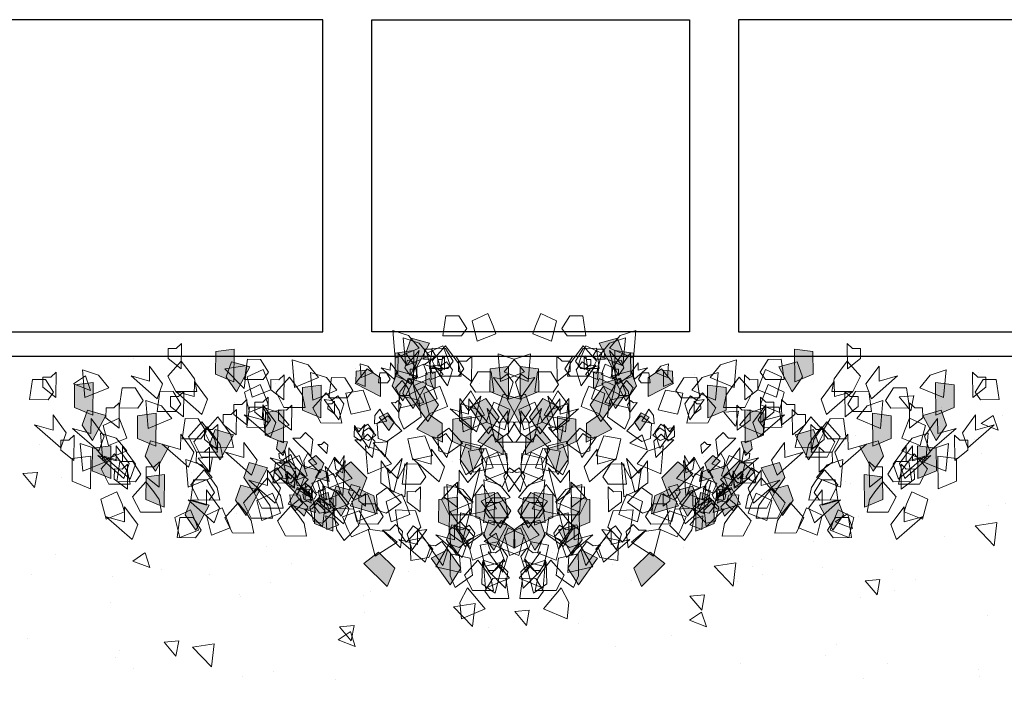
# Model space of a CAD drawing. Units: inches. Extents: x 19 to 307, y 3 to 153.
# Drawn here: x 52 to 56, y 48 to 51 of the extents above; entities that cross this region are included whole.
import ezdxf

# ---------------------------------------------------------------- set-up
doc = ezdxf.new("R2010")
doc.units = ezdxf.units.IN
doc.header["$MEASUREMENT"] = 0
doc.layers.add('01- PISO', color=9, linetype='Continuous', lineweight=5)
doc.layers.add('80-VEGETACION', color=64, linetype='Continuous', lineweight=5)

# ---------------------------------------------------------------- blocks, each defined once
blk = doc.blocks.new('eee')
at = {"layer": '80-VEGETACION'}
for points in [[(4.517, 0.7419), (4.6559, 0.5767), (4.7141, 0.6916), (4.7018, 0.8185)], [(4.4779, 0.661), (4.3346, 0.6598), (4.3564, 0.5036), (4.4588, 0.5045), (4.5193, 0.6027)], [(4.5428, 0.5477), (4.4414, 0.6193), (4.3768, 0.3573), (4.4708, 0.4723), (4.5388, 0.3769)], [(4.0704, 0.4426), (4.0097, 0.3639), (3.9063, 0.4803), (3.9667, 0.598), (4.1305, 0.5994), (4.1108, 0.5015)], [(4.0692, 0.5793), (4.0506, 0.3643), (4.1731, 0.4044), (4.2541, 0.5028)], [(4.4985, 0.4444), (4.3591, 0.5814), (4.3431, 0.4536), (4.3988, 0.3988), (4.4419, 0.4426)], [(4.7902, 0.4122), (4.7856, 0.3129), (4.6342, 0.3489), (4.6161, 0.48), (4.7495, 0.5751), (4.7895, 0.4837)], [(4.7888, 0.5551), (4.7062, 0.4242), (4.8083, 0.2811), (4.9363, 0.3483)], [(5.2777, 0.5682), (5.219, 0.4249), (5.3444, 0.3017), (5.4588, 0.3901)], [(3.6826, 0.4142), (3.7907, 0.2274), (3.868, 0.3305), (3.878, 0.4576)], [(4.4949, 0.2975), (4.3814, 0.4566), (4.3435, 0.3336), (4.3889, 0.2699), (4.4388, 0.3056)], [(4.5162, 0.4087), (4.3655, 0.3733), (4.4229, 0.2222), (4.5569, 0.2458), (4.5335, 0.3491)], [(4.9597, 0.245), (4.8462, 0.4041), (4.8083, 0.2811), (4.8536, 0.2174), (4.9036, 0.2531)], [(3.2135, 0.3319), (3.1578, 0.1233), (3.2854, 0.1415), (3.3822, 0.2244)], [(3.6421, 0.2631), (3.6002, 0.3799), (3.397, 0.2023), (3.5399, 0.2426), (3.5409, 0.1254)], [(3.6301, 0.3413), (3.4888, 0.365), (3.4832, 0.2075), (3.5841, 0.1906), (3.6608, 0.2768)], [(3.929, 0.2264), (3.887, 0.3433), (3.6839, 0.1657), (3.8268, 0.206), (3.8278, 0.0888)], [(3.9503, 0.1289), (3.8463, 0.3234), (3.7654, 0.2055), (3.8073, 0.0886)], [(4.1125, 0.3062), (3.9687, 0.3636), (3.9291, 0.2069), (4.0524, 0.1494), (4.0925, 0.2474)], [(4.3994, 0.2696), (4.2556, 0.3269), (4.216, 0.1703), (4.3393, 0.1127), (4.3794, 0.2108)], [(3.6127, 0.1245), (3.4993, 0.2835), (3.4614, 0.1605), (3.5067, 0.0969), (3.5567, 0.1325)], [(4.2372, 0.0923), (4.1331, 0.2868), (4.0523, 0.1689), (4.0942, 0.052)], [(4.4849, 0.1705), (4.2882, 0.2701), (4.2896, 0.1272), (4.391, 0.0555)], [(4.715, 0.0946), (4.7104, -0.0047), (4.559, 0.0313), (4.5409, 0.1624), (4.6743, 0.2575), (4.7143, 0.1661)], [(4.7483, 0.1184), (4.6349, 0.2774), (4.597, 0.1544), (4.6423, 0.0908), (4.6923, 0.1264)], [(4.7189, 0.2654), (4.6023, 0.1822), (4.7097, 0.0668), (4.793, 0.1262), (4.7863, 0.2414)], [(5.3136, 0.131), (5.1743, 0.268), (5.1583, 0.1402), (5.214, 0.0854), (5.2571, 0.1292)], [(1.3716, 0.0873), (1.3297, 0.2041), (1.1265, 0.0266), (1.2694, 0.0669), (1.2704, -0.0504)], [(1.842, 0.1304), (1.6982, 0.1878), (1.6586, 0.0311), (1.7819, -0.0264), (1.822, 0.0716)], [(1.821, 0.1888), (1.6778, 0.1876), (1.6996, 0.0315), (1.8019, 0.0324), (1.8625, 0.1306)], [(2.0878, 0.113), (1.944, 0.1703), (1.9044, 0.0137), (2.0277, -0.0439), (2.0678, 0.0542)], [(2.2116, -0.0032), (2.1508, -0.0819), (2.0475, 0.0345), (2.1079, 0.1522), (2.2716, 0.1536), (2.252, 0.0558)], [(2.6208, 0.0198), (2.56, -0.0588), (2.4567, 0.0575), (2.5171, 0.1753), (2.6808, 0.1767), (2.6612, 0.0788)], [(4.7983, 0.154), (4.6969, 0.2257), (4.6324, -0.0363), (4.7263, 0.0787), (4.7944, -0.0168)], [(5.1997, 0.0708), (5.2124, -0.0278), (5.057, -0.0186), (5.0165, 0.1074), (5.1313, 0.2242), (5.1866, 0.1411)], [(5.5547, 0.1811), (5.4124, 0.12), (5.4952, -0.0187), (5.6231, 0.0277), (5.5821, 0.1254)], [(5.6801, 0.0578), (5.6927, -0.0407), (5.5374, -0.0315), (5.4968, 0.0944), (5.6116, 0.2112), (5.6669, 0.1281)], [(1.9255, -0.0643), (1.8215, 0.1302), (1.7407, 0.0123), (1.7826, -0.1046)], [(2.8858, 0.1393), (2.7431, 0.0795), (2.7446, -0.0963), (2.888, -0.1146)], [(3.0101, -0.0354), (2.9682, 0.0814), (2.765, -0.0962), (2.908, -0.0558), (2.909, -0.1731)], [(2.8388, 0.1265), (2.8295, 0.019), (2.8907, 0.039), (2.9312, 0.0882)], [(3.2343, 0.0837), (3.091, 0.0825), (3.1128, -0.0736), (3.2151, -0.0728), (3.2757, 0.0255)], [(3.8479, 0.1281), (3.7052, 0.0682), (3.7067, -0.1076), (3.8501, -0.1259)], [(4.1348, 0.0914), (3.9921, 0.0316), (3.9936, -0.1442), (4.137, -0.1625)], [(4.4016, 0.1111), (4.319, -0.0198), (4.4211, -0.163), (4.5491, -0.0957)], [(5.919, -0.0335), (5.7797, 0.1034), (5.7637, -0.0243), (5.8194, -0.0791), (5.8624, -0.0353)], [(1.2701, -0.0113), (1.1263, 0.0461), (1.0867, -0.1106), (1.21, -0.1681), (1.2501, -0.0701)], [(2.0072, -0.044), (1.9653, 0.0728), (1.7621, -0.1048), (1.9051, -0.0645), (1.9061, -0.1817)], [(2.3154, -0.1782), (2.2114, 0.0163), (2.1306, -0.1016), (2.1725, -0.2185)], [(2.3559, -0.1192), (2.2951, -0.1979), (2.1918, -0.0815), (2.2522, 0.0362), (2.4159, 0.0376), (2.3963, -0.0602)], [(2.4777, -0.0009), (2.3339, 0.0565), (2.2943, -0.1002), (2.4176, -0.1577), (2.4577, -0.0597)], [(2.8256, 0.0021), (2.807, -0.213), (2.9294, -0.1729), (3.0105, -0.0745)], [(3.0522, -0.1718), (2.9482, 0.0226), (2.8674, -0.0953), (2.9093, -0.2121)], [(3.2145, 0.0054), (3.0707, 0.0628), (3.0311, -0.0939), (3.1544, -0.1514), (3.1945, -0.0534)], [(3.4805, 0.0077), (3.3368, 0.0651), (3.2972, -0.0916), (3.4205, -0.1491), (3.4606, -0.0511)], [(3.8912, -0.1451), (3.8305, -0.2238), (3.7272, -0.1074), (3.7876, 0.0103), (3.9513, 0.0117), (3.9317, -0.0861)], [(4.1964, 0.0724), (4.0531, 0.0712), (4.0749, -0.0849), (4.1773, -0.084), (4.2378, 0.0142)], [(4.4833, 0.0358), (4.34, 0.0346), (4.3618, -0.1215), (4.4641, -0.1206), (4.5247, -0.0224)], [(4.431, -0.0359), (4.5391, -0.2228), (4.6164, -0.1197), (4.6264, 0.0074)], [(5.5653, -0.0589), (5.3542, 0.005), (5.3804, -0.1355), (5.4927, -0.1885)], [(5.7792, 0.0751), (5.6788, -0.027), (5.8046, -0.122), (5.8764, -0.049), (5.8497, 0.0632)], [(5.9222, 0.0217), (5.8928, -0.0499), (5.9555, -0.1115), (6.0127, -0.0673)], [(1.4966, -0.1657), (1.4358, -0.2443), (1.3325, -0.128), (1.3929, -0.0102), (1.5566, -0.0088), (1.537, -0.1067)], [(1.5774, -0.0477), (1.4347, -0.1076), (1.4362, -0.2834), (1.5796, -0.3017)], [(2.4384, -0.1966), (2.3777, -0.2753), (2.2743, -0.159), (2.3347, -0.0412), (2.4985, -0.0398), (2.4788, -0.1377)], [(2.8188, -0.0867), (2.7821, -0.1202), (2.7413, -0.0539), (2.7813, -0.0012), (2.862, -0.0147), (2.8438, -0.0612)], [(2.8689, -0.0357), (2.7934, -0.0527), (2.7789, -0.1394), (2.8479, -0.1609)], [(3.138, -0.1542), (3.1372, -0.0566), (3.0863, -0.0961), (3.0867, -0.1351), (3.1174, -0.1349)], [(3.5643, -0.2065), (3.5626, -0.0112), (3.4609, -0.0902), (3.4616, -0.1683), (3.523, -0.1678)], [(3.8511, -0.2431), (3.8495, -0.0478), (3.7478, -0.1268), (3.7485, -0.2049), (3.8099, -0.2044)], [(3.7877, -0.0092), (3.7691, -0.2243), (3.8916, -0.1842), (3.9726, -0.0858)], [(4.0746, -0.0458), (4.056, -0.2609), (4.1784, -0.2208), (4.2595, -0.1224)], [(5.2865, -0.0018), (5.1699, -0.085), (5.2773, -0.2004), (5.3606, -0.1409), (5.3539, -0.0258)], [(6.0456, -0.0719), (5.8346, -0.0079), (5.8608, -0.1485), (5.9731, -0.2015)], [(6.0265, -0.0951), (6.0328, -0.1444), (5.9551, -0.1398), (5.9349, -0.0768), (5.9922, -0.0185), (6.0199, -0.06)], [(1.9259, -0.1034), (1.7826, -0.1046), (1.8044, -0.2607), (1.9068, -0.2598), (1.9673, -0.1616)], [(1.9477, -0.2595), (1.887, -0.3381), (1.7836, -0.2218), (1.844, -0.1041), (2.0078, -0.1027), (1.9881, -0.2005)], [(2.4793, -0.1963), (2.4374, -0.0794), (2.2342, -0.257), (2.3772, -0.2167), (2.3782, -0.3339)], [(2.6799, -0.1724), (2.6432, -0.2059), (2.6024, -0.1396), (2.6424, -0.0869), (2.7231, -0.1004), (2.705, -0.1469)], [(2.7875, -0.3304), (2.6835, -0.1359), (2.6026, -0.2539), (2.6446, -0.3707)], [(2.7304, -0.1809), (2.7199, -0.1197), (2.6045, -0.1895), (2.6783, -0.182), (2.6686, -0.2398)], [(2.7001, -0.1758), (2.7163, -0.0794), (2.6593, -0.1095), (2.6529, -0.1481), (2.6832, -0.1531)], [(2.7417, -0.1134), (2.6711, -0.1016), (2.6682, -0.1803), (2.7187, -0.1888), (2.7571, -0.1457)], [(2.9497, -0.1532), (2.806, -0.0958), (2.7664, -0.2524), (2.8897, -0.31), (2.9298, -0.212)], [(2.8196, -0.2057), (2.8358, -0.1094), (2.7789, -0.1394), (2.7724, -0.178), (2.8027, -0.1831)], [(3.0975, -0.2034), (3.0455, -0.1062), (3.005, -0.1652), (3.026, -0.2236)], [(4.7231, -0.1636), (4.6217, -0.0919), (4.5572, -0.3539), (4.6511, -0.2389), (4.7192, -0.3343)], [(5.2525, -0.182), (5.1402, -0.129), (5.1221, -0.3983), (5.1947, -0.2687), (5.2783, -0.3509)], [(5.4935, -0.1319), (5.4349, -0.2752), (5.5603, -0.3984), (5.6747, -0.31)], [(5.7329, -0.195), (5.6206, -0.142), (5.6025, -0.4112), (5.6751, -0.2817), (5.7587, -0.3638)], [(5.9402, -0.1969), (5.8705, -0.1284), (5.8625, -0.1923), (5.8904, -0.2197), (5.9119, -0.1978)], [(5.9739, -0.1449), (5.9153, -0.2882), (6.0406, -0.4114), (6.155, -0.3229)], [(1.0055, -0.1894), (0.8628, -0.2492), (0.8643, -0.4251), (1.0077, -0.4434)], [(1.2528, -0.3827), (1.1921, -0.4613), (1.0887, -0.345), (1.1491, -0.2272), (1.3129, -0.2258), (1.2932, -0.3237)], [(1.2937, -0.3823), (1.2921, -0.1869), (1.1904, -0.266), (1.1911, -0.3441), (1.2525, -0.3436)], [(1.5395, -0.3997), (1.5378, -0.2044), (1.4362, -0.2834), (1.4368, -0.3615), (1.4983, -0.361)], [(1.763, -0.2024), (1.7444, -0.4175), (1.8668, -0.3774), (1.9479, -0.279)], [(2.3783, -0.3535), (2.2743, -0.159), (2.1935, -0.2769), (2.2354, -0.3938)], [(2.5915, -0.2665), (2.581, -0.2054), (2.4656, -0.2752), (2.5395, -0.2677), (2.5298, -0.3255)], [(3.5644, -0.2261), (3.4212, -0.2273), (3.443, -0.3834), (3.5453, -0.3825), (3.6059, -0.2843)], [(4.2384, -0.3652), (4.2338, -0.4645), (4.0824, -0.4285), (4.0644, -0.2974), (4.1977, -0.2023), (4.2377, -0.2937)], [(4.3611, -0.3257), (4.2477, -0.1667), (4.2097, -0.2897), (4.2551, -0.3533), (4.3051, -0.3177)], [(5.328, -0.2362), (5.2266, -0.1645), (5.162, -0.4265), (5.256, -0.3115), (5.324, -0.407)], [(5.548, -0.2716), (5.6869, -0.4368), (5.7451, -0.3219), (5.7329, -0.195)], [(5.8277, -0.158), (5.7565, -0.1886), (5.7979, -0.2579), (5.8619, -0.2347), (5.8414, -0.1859)], [(5.94, -0.211), (5.8897, -0.2621), (5.9526, -0.3096), (5.9885, -0.2731), (5.9752, -0.217)], [(6.0529, -0.2216), (5.9967, -0.1951), (5.9877, -0.3297), (6.024, -0.2649), (6.0658, -0.306)], [(1.1624, -0.271), (1.0196, -0.3308), (1.0211, -0.5066), (1.1646, -0.5249)], [(1.3067, -0.3869), (1.2647, -0.2701), (1.0616, -0.4477), (1.2045, -0.4074), (1.2055, -0.5246)], [(1.3551, -0.3818), (1.3132, -0.2649), (1.11, -0.4425), (1.253, -0.4022), (1.254, -0.5194)], [(1.354, -0.245), (1.2107, -0.2463), (1.2325, -0.4024), (1.3348, -0.4015), (1.3954, -0.3033)], [(2.297, -0.4128), (2.255, -0.2959), (2.0519, -0.4735), (2.1948, -0.4332), (2.1958, -0.5504)], [(2.4959, -0.2802), (2.43, -0.2395), (2.397, -0.3132), (2.4527, -0.3522), (2.4809, -0.3074)], [(2.6446, -0.3707), (2.6026, -0.2539), (2.3995, -0.4314), (2.5424, -0.3911), (2.5434, -0.5084)], [(2.5615, -0.2347), (2.4183, -0.2359), (2.4401, -0.392), (2.5424, -0.3911), (2.603, -0.2929)], [(2.6848, -0.2922), (2.5411, -0.2348), (2.5015, -0.3915), (2.6248, -0.449), (2.6649, -0.351)], [(3.7498, -0.3612), (3.7079, -0.2444), (3.5047, -0.422), (3.6476, -0.3817), (3.6486, -0.4989)], [(4.058, -0.4954), (3.954, -0.3009), (3.8731, -0.4188), (3.915, -0.5357)], [(4.2202, -0.3181), (4.0764, -0.2607), (4.0368, -0.4174), (4.1601, -0.4749), (4.2002, -0.3769)], [(4.7093, -0.4614), (4.7046, -0.5607), (4.5533, -0.5247), (4.5352, -0.3936), (4.6685, -0.2985), (4.7086, -0.3899)], [(5.833, -0.278), (5.7274, -0.2461), (5.7405, -0.3163), (5.7967, -0.3428)], [(0.9453, -0.3267), (0.9267, -0.5418), (1.0491, -0.5016), (1.1302, -0.4033)], [(1.6148, -0.5211), (1.5108, -0.3266), (1.43, -0.4445), (1.4719, -0.5614)], [(1.8063, -0.4756), (1.7643, -0.3587), (1.5612, -0.5363), (1.7041, -0.496), (1.7051, -0.6132)], [(1.9294, -0.5136), (1.9277, -0.3183), (1.8261, -0.3973), (1.8267, -0.4754), (1.8881, -0.4749)], [(3.1558, -0.3077), (3.1371, -0.5228), (3.2596, -0.4827), (3.3406, -0.3843)], [(4.1811, -0.5334), (4.1204, -0.6121), (4.017, -0.4957), (4.0774, -0.378), (4.2412, -0.3766), (4.2216, -0.4744)], [(4.6072, -0.3183), (4.4565, -0.3537), (4.5139, -0.5047), (4.6479, -0.4812), (4.6245, -0.3779)], [(5.6766, -0.3396), (5.6204, -0.3131), (5.6114, -0.4477), (5.6477, -0.3829), (5.6895, -0.424)], [(5.7971, -0.3145), (5.7678, -0.3862), (5.8305, -0.4478), (5.8877, -0.4036)], [(5.8243, -0.3844), (5.8938, -0.467), (5.9229, -0.4095), (5.9168, -0.3461)], [(0.8787, -0.6055), (0.877, -0.4102), (0.7754, -0.4892), (0.776, -0.5673), (0.8374, -0.5668)], [(1.1022, -0.4082), (1.0835, -0.6233), (1.206, -0.5832), (1.287, -0.4848)], [(1.971, -0.5914), (1.9103, -0.6701), (1.8069, -0.5538), (1.8673, -0.436), (2.0311, -0.4346), (2.0114, -0.5325)], [(2.1144, -0.6097), (2.0104, -0.4152), (1.9296, -0.5332), (1.9715, -0.65)], [(2.533, -0.5539), (2.4987, -0.4491), (2.4487, -0.5001), (2.4592, -0.5613)], [(2.5124, -0.491), (2.5286, -0.3947), (2.4717, -0.4248), (2.4652, -0.4633), (2.4955, -0.4684)], [(4.5759, -0.5565), (4.3792, -0.4568), (4.3806, -0.5998), (4.482, -0.6715)], [(4.9287, -0.5929), (4.8153, -0.4338), (4.7773, -0.5569), (4.8227, -0.6205), (4.8727, -0.5848)], [(5.078, -0.4145), (4.9273, -0.4499), (4.9847, -0.6009), (5.1187, -0.5774), (5.0954, -0.4741)], [(5.5295, -0.5691), (5.3902, -0.4321), (5.3742, -0.5599), (5.4299, -0.6147), (5.473, -0.5709)], [(6.0099, -0.5821), (5.8705, -0.4451), (5.8545, -0.5729), (5.9103, -0.6277), (5.9533, -0.5839)], [(0.8175, -0.6256), (0.7755, -0.5087), (0.5724, -0.6863), (0.7153, -0.646), (0.7163, -0.7632)], [(1.1114, -0.5988), (1.0694, -0.4819), (0.8663, -0.6595), (1.0092, -0.6192), (1.0102, -0.7364)], [(1.2879, -0.5825), (1.1441, -0.5251), (1.1045, -0.6818), (1.2278, -0.7393), (1.2679, -0.6413)], [(1.5125, -0.522), (1.3697, -0.5818), (1.3713, -0.7576), (1.5147, -0.7759)], [(1.9304, -0.6308), (1.8697, -0.7095), (1.7663, -0.5932), (1.8267, -0.4754), (1.9905, -0.474), (1.9708, -0.5719)], [(1.9923, -0.6889), (1.9906, -0.4936), (1.889, -0.5726), (1.8896, -0.6507), (1.951, -0.6502)], [(2.0535, -0.6689), (1.9928, -0.7475), (1.8895, -0.6312), (1.9499, -0.5134), (2.1136, -0.512), (2.094, -0.6099)], [(3.9556, -0.4962), (3.8129, -0.5561), (3.8144, -0.7319), (3.9578, -0.7502)], [(4.8099, -0.4616), (4.6933, -0.5448), (4.8007, -0.6602), (4.884, -0.6008), (4.8773, -0.4856)], [(5.5335, -0.6655), (5.4201, -0.5064), (5.3822, -0.6295), (5.4275, -0.6931), (5.4775, -0.6575)], [(5.8151, -0.5331), (5.7454, -0.4646), (5.7374, -0.5285), (5.7653, -0.5559), (5.7868, -0.534)], [(1.1256, -0.7597), (1.0216, -0.5652), (0.9408, -0.6832), (0.9827, -0.8)], [(1.861, -0.5776), (1.7177, -0.5788), (1.7395, -0.7349), (1.8418, -0.734), (1.9024, -0.6358)], [(2.1366, -0.8049), (2.1349, -0.6096), (2.0332, -0.6886), (2.0339, -0.7667), (2.0953, -0.7662)], [(2.4428, -0.7046), (2.4008, -0.5877), (2.1977, -0.7653), (2.3406, -0.725), (2.3416, -0.8422)], [(2.36, -0.6076), (2.3414, -0.8227), (2.4639, -0.7826), (2.5449, -0.6842)], [(2.5028, -0.5478), (2.36, -0.6076), (2.3616, -0.7835), (2.505, -0.8018)], [(4.2466, -0.6234), (4.1452, -0.5517), (4.0806, -0.8137), (4.1746, -0.6987), (4.2426, -0.7941)], [(4.3041, -0.5519), (4.1608, -0.5531), (4.1826, -0.7092), (4.285, -0.7083), (4.3455, -0.6101)], [(5.0468, -0.6527), (4.85, -0.553), (4.8514, -0.696), (4.9528, -0.7677)], [(5.2808, -0.5578), (5.1641, -0.641), (5.2715, -0.7564), (5.3548, -0.697), (5.3481, -0.5818)], [(5.4234, -0.5653), (5.3651, -0.6069), (5.4188, -0.6645), (5.4604, -0.6348), (5.4571, -0.5772)], [(5.5328, -0.5953), (5.4821, -0.5594), (5.4498, -0.6904), (5.4968, -0.6329), (5.5308, -0.6806)], [(1.2288, -0.8565), (1.2271, -0.6612), (1.1255, -0.7402), (1.1262, -0.8183), (1.1876, -0.8178)], [(1.4523, -0.6592), (1.4337, -0.8743), (1.5561, -0.8342), (1.6372, -0.7358)], [(2.2191, -0.8824), (2.2174, -0.687), (2.1158, -0.766), (2.1165, -0.8442), (2.1779, -0.8436)], [(2.3605, -0.6662), (2.2173, -0.6675), (2.2391, -0.8236), (2.3414, -0.8227), (2.402, -0.7245)], [(2.5667, -0.8403), (2.5651, -0.6449), (2.4634, -0.724), (2.4641, -0.8021), (2.5255, -0.8016)], [(4.0397, -0.7495), (3.9978, -0.6326), (3.7946, -0.8102), (3.9375, -0.7699), (3.9385, -0.8872)], [(3.8954, -0.6335), (3.8768, -0.8486), (3.9993, -0.8085), (4.0803, -0.7101)], [(4.5101, -0.7064), (4.3663, -0.649), (4.3267, -0.8057), (4.45, -0.8632), (4.4901, -0.7652)], [(4.4926, -0.6159), (4.41, -0.7468), (4.5121, -0.89), (4.6401, -0.8227)], [(4.7174, -0.7196), (4.616, -0.6479), (4.5514, -0.9099), (4.6454, -0.7949), (4.7135, -0.8904)], [(5.1882, -0.8158), (5.1836, -0.9151), (5.0322, -0.879), (5.0141, -0.7479), (5.1474, -0.6529), (5.1875, -0.7443)], [(5.2647, -0.6424), (5.2234, -0.7079), (5.2745, -0.7794), (5.3385, -0.7458)], [(1.0233, -0.7606), (0.8805, -0.8204), (0.8821, -0.9963), (1.0255, -1.0146)], [(1.7284, -0.9452), (1.7267, -0.7498), (1.6251, -0.8288), (1.6257, -0.907), (1.6871, -0.9065)], [(2.383, -0.9005), (2.3814, -0.7051), (2.2797, -0.7842), (2.2804, -0.8623), (2.3418, -0.8618)], [(2.791, -0.7407), (2.6483, -0.8005), (2.6498, -0.9764), (2.7932, -0.9947)], [(2.8944, -0.857), (2.8336, -0.9357), (2.7303, -0.8194), (2.7907, -0.7016), (2.9544, -0.7002), (2.9348, -0.7981)], [(4.3479, -0.8836), (4.2439, -0.6892), (4.163, -0.8071), (4.2049, -0.9239)], [(4.522, -0.7629), (4.6301, -0.9498), (4.7074, -0.8467), (4.7174, -0.7196)], [(4.9634, -0.7121), (4.8808, -0.843), (4.9829, -0.9862), (5.1109, -0.9189)], [(5.2794, -0.7159), (5.3335, -0.8093), (5.3721, -0.7578), (5.3771, -0.6943)], [(5.765, -0.8844), (5.6516, -0.7253), (5.6136, -0.8484), (5.659, -0.912), (5.709, -0.8763)], [(1.3718, -0.8162), (1.2285, -0.8175), (1.2503, -0.9736), (1.3526, -0.9727), (1.4132, -0.8745)], [(1.6657, -0.7894), (1.5224, -0.7907), (1.5442, -0.9468), (1.6466, -0.9459), (1.7071, -0.8477)], [(1.9121, -0.885), (1.8702, -0.7681), (1.667, -0.9457), (1.81, -0.9054), (1.811, -1.0226)], [(2.3825, -0.8419), (2.2388, -0.7845), (2.1992, -0.9412), (2.3225, -0.9987), (2.3626, -0.9007)], [(2.6088, -0.9767), (2.5481, -1.0554), (2.4448, -0.939), (2.5052, -0.8213), (2.6689, -0.8199), (2.6493, -0.9178)], [(2.8985, -0.8694), (2.8977, -0.7718), (2.8468, -0.8113), (2.8472, -0.8503), (2.8779, -0.8501)], [(3.6121, -1.0072), (3.5081, -0.8127), (3.4272, -0.9306), (3.4691, -1.0475)], [(3.6929, -0.8893), (3.5492, -0.8319), (3.5096, -0.9885), (3.6329, -1.0461), (3.673, -0.948)], [(3.7743, -0.8299), (3.6305, -0.7726), (3.5909, -0.9292), (3.7142, -0.9868), (3.7543, -0.8887)], [(4.9928, -0.8591), (5.101, -1.046), (5.1783, -0.9429), (5.1882, -0.8158)], [(5.2445, -0.8608), (5.1878, -0.7813), (5.1688, -0.8428), (5.1915, -0.8746), (5.2165, -0.8568)], [(5.5569, -0.7688), (5.4062, -0.8043), (5.4637, -0.9553), (5.5977, -0.9317), (5.5743, -0.8284)], [(0.6764, -0.8808), (0.5331, -0.882), (0.5549, -1.0382), (0.6573, -1.0373), (0.7178, -0.9391)], [(0.7396, -1.0952), (0.7379, -0.8998), (0.6363, -0.9788), (0.637, -1.057), (0.6984, -1.0565)], [(0.9631, -0.8979), (0.9445, -1.113), (1.0669, -1.0728), (1.148, -0.9745)], [(1.5652, -1.0052), (1.5232, -0.8883), (1.3201, -1.0659), (1.463, -1.0256), (1.464, -1.1428)], [(2.404, -0.9589), (2.2602, -0.9016), (2.2206, -1.0582), (2.3439, -1.1158), (2.384, -1.0177)], [(2.5073, -1.0753), (2.5057, -0.8799), (2.404, -0.9589), (2.4047, -1.0371), (2.4661, -1.0366)], [(2.7308, -0.878), (2.7122, -1.0931), (2.8346, -1.0529), (2.9157, -0.9545)], [(2.997, -0.8952), (2.8538, -0.8965), (2.8756, -1.0526), (2.9779, -1.0517), (3.0385, -0.9535)], [(3.5307, -1.0665), (3.4267, -0.872), (3.3458, -0.9899), (3.3878, -1.1068)], [(3.4522, -0.9917), (3.4218, -1.031), (3.3702, -0.9729), (3.4004, -0.914), (3.4822, -0.9133), (3.4724, -0.9622)], [(4.2455, -0.8845), (4.1028, -0.9444), (4.1043, -1.1202), (4.2477, -1.1385)], [(4.4521, -1.0527), (4.3387, -0.8936), (4.3008, -1.0167), (4.3461, -1.0803), (4.3961, -1.0446)], [(5.5257, -1.0071), (5.3289, -0.9074), (5.3303, -1.0504), (5.4317, -1.122)], [(1.7707, -1.1011), (1.71, -1.1798), (1.6066, -1.0635), (1.667, -0.9457), (1.8307, -0.9443), (1.8111, -1.0422)], [(2.2418, -1.1362), (2.1378, -0.9417), (2.0569, -1.0596), (2.0988, -1.1765)], [(2.5884, -0.9769), (2.5697, -1.192), (2.6922, -1.1518), (2.7732, -1.0535)], [(3.1349, -0.9846), (3.0635, -1.0146), (3.0643, -1.1025), (3.136, -1.1116)], [(3.6772, -0.9702), (3.6058, -1.0001), (3.6066, -1.0881), (3.6783, -1.0972)], [(4.594, -0.9401), (4.4507, -0.9414), (4.4725, -1.0975), (4.5749, -1.0966), (4.6354, -0.9984)], [(4.923, -1.1489), (4.8095, -0.9898), (4.7716, -1.1129), (4.8169, -1.1765), (4.8669, -1.1408)], [(2.118, -1.02), (1.9752, -1.0798), (1.9767, -1.2557), (2.1201, -1.274)], [(2.3433, -1.0376), (2.2, -1.0388), (2.2218, -1.195), (2.3241, -1.1941), (2.3847, -1.0959)], [(3.1048, -1.0533), (3.0955, -1.1608), (3.1567, -1.1408), (3.1972, -1.0916)], [(3.3091, -1.0125), (3.2375, -1.0131), (3.2484, -1.0911), (3.2995, -1.0907), (3.3298, -1.0416)], [(3.3815, -1.0998), (3.3605, -1.0413), (3.2589, -1.1301), (3.3304, -1.11), (3.3309, -1.1686)], [(3.5097, -1.0081), (3.367, -1.0679), (3.3685, -1.2437), (3.5119, -1.262)], [(3.5353, -1.1375), (3.5345, -1.0398), (3.4837, -1.0793), (3.484, -1.1184), (3.5147, -1.1182)], [(3.6167, -1.0782), (3.5448, -1.0495), (3.525, -1.1278), (3.5867, -1.1566), (3.6067, -1.1076)], [(3.6471, -1.0389), (3.6378, -1.1464), (3.699, -1.1263), (3.7395, -1.0772)], [(3.8186, -1.2203), (3.7578, -1.299), (3.6545, -1.1827), (3.7149, -1.0649), (3.8786, -1.0635), (3.859, -1.1614)], [(3.8582, -1.0637), (3.7149, -1.0649), (3.7367, -1.221), (3.839, -1.2202), (3.8996, -1.1219)], [(3.9618, -1.2191), (3.9602, -1.0237), (3.8585, -1.1028), (3.8592, -1.1809), (3.9206, -1.1804)], [(4.1853, -1.0218), (4.1667, -1.2369), (4.2892, -1.1968), (4.3702, -1.0984)], [(5.1963, -1.0739), (5.0949, -1.0023), (5.0304, -1.2643), (5.1243, -1.1493), (5.1924, -1.2447)], [(1.7111, -1.3166), (1.7095, -1.1212), (1.6078, -1.2002), (1.6085, -1.2784), (1.6699, -1.2778)], [(3.5356, -1.1668), (3.4836, -1.0696), (3.4432, -1.1285), (3.4641, -1.187)], [(3.6352, -1.3196), (3.5312, -1.1251), (3.4503, -1.243), (3.4923, -1.3599)], [(3.7974, -1.1424), (3.6537, -1.085), (3.6141, -1.2416), (3.7374, -1.2992), (3.7775, -1.2011)], [(3.7768, -1.123), (3.6335, -1.1242), (3.6553, -1.2803), (3.7577, -1.2795), (3.8182, -1.1813)], [(3.7509, -1.2138), (3.7501, -1.1161), (3.6992, -1.1557), (3.6996, -1.1947), (3.7303, -1.1945)], [(3.3681, -1.2047), (3.3495, -1.4197), (3.472, -1.3796), (3.553, -1.2812)], [(3.4495, -1.1453), (3.4309, -1.3604), (3.5533, -1.3203), (3.6344, -1.2219)], [(3.6586, -1.1951), (3.587, -1.1957), (3.5979, -1.2737), (3.6491, -1.2733), (3.6794, -1.2242)], [(4.1476, -1.3934), (4.0038, -1.336), (3.9642, -1.4926), (4.0875, -1.5502), (4.1276, -1.4521)], [(3.8813, -1.3761), (3.7381, -1.3773), (3.7599, -1.5334), (3.8622, -1.5326), (3.9228, -1.4344)]]:
    blk.add_lwpolyline(points, close=True, dxfattribs=at)
for points in [[(4.7888, 0.5551), (4.7062, 0.4242), (4.9363, 0.3483), (4.8083, 0.2811)], [(5.2777, 0.5682), (5.219, 0.4249), (5.4588, 0.3901), (5.3444, 0.3017)], [(3.9503, 0.1289), (3.8463, 0.3234), (3.8073, 0.0886), (3.7654, 0.2055)], [(4.2372, 0.0923), (4.1331, 0.2868), (4.0942, 0.052), (4.0523, 0.1689)], [(4.4849, 0.1705), (4.2882, 0.2701), (4.391, 0.0555), (4.2896, 0.1272)], [(1.9255, -0.0643), (1.8215, 0.1302), (1.7826, -0.1046), (1.7407, 0.0123)], [(2.8858, 0.1393), (2.7431, 0.0795), (2.888, -0.1146), (2.7446, -0.0963)], [(3.8479, 0.1281), (3.7052, 0.0682), (3.8501, -0.1259), (3.7067, -0.1076)], [(4.1348, 0.0914), (3.9921, 0.0316), (4.137, -0.1625), (3.9936, -0.1442)], [(4.4016, 0.1111), (4.319, -0.0198), (4.5491, -0.0957), (4.4211, -0.163)], [(2.3154, -0.1782), (2.2114, 0.0163), (2.1725, -0.2185), (2.1306, -0.1016)], [(3.0522, -0.1718), (2.9482, 0.0226), (2.9093, -0.2121), (2.8674, -0.0953)], [(5.5653, -0.0589), (5.3542, 0.005), (5.4927, -0.1885), (5.3804, -0.1355)], [(5.9222, 0.0217), (5.8928, -0.0499), (6.0127, -0.0673), (5.9555, -0.1115)], [(1.5774, -0.0477), (1.4347, -0.1076), (1.5796, -0.3017), (1.4362, -0.2834)], [(2.8689, -0.0357), (2.7934, -0.0527), (2.8479, -0.1609), (2.7789, -0.1394)], [(6.0456, -0.0719), (5.8346, -0.0079), (5.9731, -0.2015), (5.8608, -0.1485)], [(2.7875, -0.3304), (2.6835, -0.1359), (2.6446, -0.3707), (2.6026, -0.2539)], [(3.0975, -0.2034), (3.0455, -0.1062), (3.026, -0.2236), (3.005, -0.1652)], [(5.4935, -0.1319), (5.4349, -0.2752), (5.6747, -0.31), (5.5603, -0.3984)], [(5.9739, -0.1449), (5.9153, -0.2882), (6.155, -0.3229), (6.0406, -0.4114)], [(2.3783, -0.3535), (2.2743, -0.159), (2.2354, -0.3938), (2.1935, -0.2769)], [(1.1624, -0.271), (1.0196, -0.3308), (1.1646, -0.5249), (1.0211, -0.5066)], [(4.058, -0.4954), (3.954, -0.3009), (3.915, -0.5357), (3.8731, -0.4188)], [(5.833, -0.278), (5.7274, -0.2461), (5.7967, -0.3428), (5.7405, -0.3163)], [(1.6148, -0.5211), (1.5108, -0.3266), (1.4719, -0.5614), (1.43, -0.4445)], [(5.7971, -0.3145), (5.7678, -0.3862), (5.8877, -0.4036), (5.8305, -0.4478)], [(2.1144, -0.6097), (2.0104, -0.4152), (1.9715, -0.65), (1.9296, -0.5332)], [(2.533, -0.5539), (2.4987, -0.4491), (2.4592, -0.5613), (2.4487, -0.5001)], [(4.5759, -0.5565), (4.3792, -0.4568), (4.482, -0.6715), (4.3806, -0.5998)], [(1.5125, -0.522), (1.3697, -0.5818), (1.5147, -0.7759), (1.3713, -0.7576)], [(3.9556, -0.4962), (3.8129, -0.5561), (3.9578, -0.7502), (3.8144, -0.7319)], [(1.1256, -0.7597), (1.0216, -0.5652), (0.9827, -0.8), (0.9408, -0.6832)], [(2.5028, -0.5478), (2.36, -0.6076), (2.505, -0.8018), (2.3616, -0.7835)], [(5.0468, -0.6527), (4.85, -0.553), (4.9528, -0.7677), (4.8514, -0.696)], [(4.4926, -0.6159), (4.41, -0.7468), (4.6401, -0.8227), (4.5121, -0.89)], [(5.2647, -0.6424), (5.2234, -0.7079), (5.3385, -0.7458), (5.2745, -0.7794)], [(1.0233, -0.7606), (0.8805, -0.8204), (1.0255, -1.0146), (0.8821, -0.9963)], [(2.791, -0.7407), (2.6483, -0.8005), (2.7932, -0.9947), (2.6498, -0.9764)], [(4.3479, -0.8836), (4.2439, -0.6892), (4.2049, -0.9239), (4.163, -0.8071)], [(4.9634, -0.7121), (4.8808, -0.843), (5.1109, -0.9189), (4.9829, -0.9862)], [(3.6121, -1.0072), (3.5081, -0.8127), (3.4691, -1.0475), (3.4272, -0.9306)], [(3.5307, -1.0665), (3.4267, -0.872), (3.3878, -1.1068), (3.3458, -0.9899)], [(4.2455, -0.8845), (4.1028, -0.9444), (4.2477, -1.1385), (4.1043, -1.1202)], [(5.5257, -1.0071), (5.3289, -0.9074), (5.4317, -1.122), (5.3303, -1.0504)], [(2.2418, -1.1362), (2.1378, -0.9417), (2.0988, -1.1765), (2.0569, -1.0596)], [(3.1349, -0.9846), (3.0635, -1.0146), (3.136, -1.1116), (3.0643, -1.1025)], [(3.6772, -0.9702), (3.6058, -1.0001), (3.6783, -1.0972), (3.6066, -1.0881)], [(2.118, -1.02), (1.9752, -1.0798), (2.1201, -1.274), (1.9767, -1.2557)], [(3.5097, -1.0081), (3.367, -1.0679), (3.5119, -1.262), (3.3685, -1.2437)], [(3.5356, -1.1668), (3.4836, -1.0696), (3.4641, -1.187), (3.4432, -1.1285)], [(3.6352, -1.3196), (3.5312, -1.1251), (3.4923, -1.3599), (3.4503, -1.243)]]:
    blk.add_solid(points, dxfattribs=at)

msp = doc.modelspace()

# ---------------------------------------------------------------- hatches: boundary and pattern name
at = {"linetype": 'ByBlock', "lineweight": 25}
h = msp.add_hatch(dxfattribs=at)
h.set_pattern_fill('ANSI31', color=256, style=0)
h.set_pattern_definition([(45, (97.95077, -55.12474), (-0.08838835, 0.08838835), [])])
h.paths.add_polyline_path([(36.1986, 44.771), (34.6986, 42.1729), (34.6986, 33.0618), (36.1986, 35.6598)])
h.paths.add_polyline_path([(71.8318, 35.6598), (68.5317, 35.6598), (68.5317, 37.1598), (57.1902, 37.1598), (57.1902, 35.6598), (54.0152, 35.6598), (50.8401, 35.6598), (50.8401, 37.1598), (39.4987, 37.1598), (39.4987, 35.6598), (36.1986, 35.6598), (34.6986, 33.0618), (37.9987, 33.0618), (38.8647, 34.5618), (49.3401, 34.5618), (49.3401, 33.0618), (55.6902, 33.0618), (56.5563, 34.5618), (67.0317, 34.5618), (67.0317, 33.0618), (70.3318, 33.0618)])
h.paths.add_polyline_path([(61.186, 49.5134), (59.686, 46.9153), (59.686, 44.771), (61.186, 44.771)])
h.paths.add_polyline_path([(43.4944, 49.5134), (41.9944, 46.9153), (41.9944, 44.771), (43.4944, 44.771)])
h.paths.add_polyline_path([(46.8444, 43.3504), (43.4944, 43.3504), (42.9404, 42.3909), (42.9404, 42.3712), (46.2904, 42.3909)])
h.paths.add_polyline_path([(64.536, 43.3504), (61.186, 43.3504), (60.632, 42.3909), (63.982, 42.3909)])
h.paths.add_polyline_path([(43.4944, 44.621), (42.9404, 44.621), (42.9404, 43.1212), (42.9404, 42.3909), (43.4944, 43.3504)])
h.paths.add_polyline_path([(43.3575, 44.4232, -1), (43.3204, 44.4474, 1), (43.2832, 44.4716, 0.999822)], flags=16)
h.paths.add_polyline_path([(61.186, 44.621), (60.632, 44.621), (60.632, 43.1212), (60.632, 42.3909), (61.186, 43.3504)])
h.paths.add_polyline_path([(61.0491, 44.4232, -1), (61.012, 44.4474, 1), (60.9748, 44.4716, 0.999822)], flags=16)
h.paths.add_polyline_path([(43.4609, 44.3568), (43.1528, 44.3573), (43.1526, 44.2438), (43.4607, 44.2433)], flags=24)
h.paths.add_polyline_path([(61.1525, 44.3568), (60.8444, 44.3573), (60.8442, 44.2438), (61.1523, 44.2433)], flags=24)
at = {"layer": '80-VEGETACION'}
h = msp.add_hatch(dxfattribs=at)
h.set_pattern_fill('AR-CONC', color=256, scale=0.1, style=0)
h.set_pattern_definition([(310, (3.5061, 157.40643), (0.7172602, 0.062752), [0.075, -0.825]), (5, (3.5061, 157.4064), (-0.1387513, -0.752192), [0.06, -0.66]), (259.5486, (3.5659, 157.41166), (0.5785094, -0.6894395), [0.06374, -0.701142]), (313.8158, (3.5061, 157.2064), (1.067241, 0.165519), [0.1125, -1.2375]), (263.3644, (3.595, 157.2202), (0.934663, -0.974118), [0.09561, -1.051713]), (8.8158, (3.5061, 157.2064), (0.934662, -0.974119), [0.09, -0.99]), (339, (3.6061, 157.25643), (0.596907, 0.402619), [0.075, -0.825]), (34, (3.6061, 157.2564), (0.2433153, -0.72515), [0.06, -0.66]), (288.5486, (3.65586, 157.29), (0.8402226, -0.3225305), [0.06374, -0.701142]), (322.5, (3.50611, 157.40643), (0.01215986, -0.33289385), [0, -0.652, 0, -0.67, 0, -0.6625]), (352.5, (3.5061, 157.40643), (0.2630695, -0.3944117), [0, -0.382, 0, -0.637, 0, -0.2525]), (32.5, (3.28311, 157.40643), (0.53382244, 0.0225549), [0, -0.25, 0, -0.78, 0, -1.035]), (42.5, (3.1831, 157.40643), (0.5831862, -0.100105), [0, -0.325, 0, -0.518, 0, -0.735])])
h.paths.add_polyline_path([(59.686, 44.771), (48.3444, 44.771), (48.3444, 49.6408), (48.8192, 49.6408), (50.3192, 49.6408), (51.8192, 49.6408), (53.3192, 49.6408), (54.8192, 49.6408), (56.3192, 49.6408), (57.8192, 49.6408), (59.3192, 49.6408), (59.686, 49.6408)])

# ---------------------------------------------------------------- linework, layer by layer
at = {"linetype": 'ByBlock'}
msp.add_line((59.686, 49.6408), (48.3444, 49.6408), dxfattribs=at)
at = {"layer": '01- PISO', "linetype": 'ByBlock', "lineweight": 25}
msp.add_line((59.686, 49.6408), (48.3444, 49.6408), dxfattribs=at)
for points in [[(53.2192, 49.7408), (53.2192, 51.019), (51.9192, 51.019), (51.9192, 49.7408)], [(53.4192, 49.7408), (53.4192, 51.019), (54.7192, 51.019), (54.7192, 49.7408)], [(56.2192, 49.7408), (56.2192, 51.019), (54.9192, 51.019), (54.9192, 49.7408)]]:
    msp.add_lwpolyline(points, close=True, dxfattribs=at)

# ---------------------------------------------------------------- block references
at = {"layer": '80-VEGETACION', "yscale": 0.527747953477641, "zscale": 0.527747953477641, "rotation": 180}
for p, xscale in [((51.7372, 48.998), -0.527747953477641), ((56.2672, 48.998), 0.527747953477641)]:
    msp.add_blockref('eee', p, dxfattribs=dict(at, xscale=xscale))

doc.saveas('drawing.dxf')
